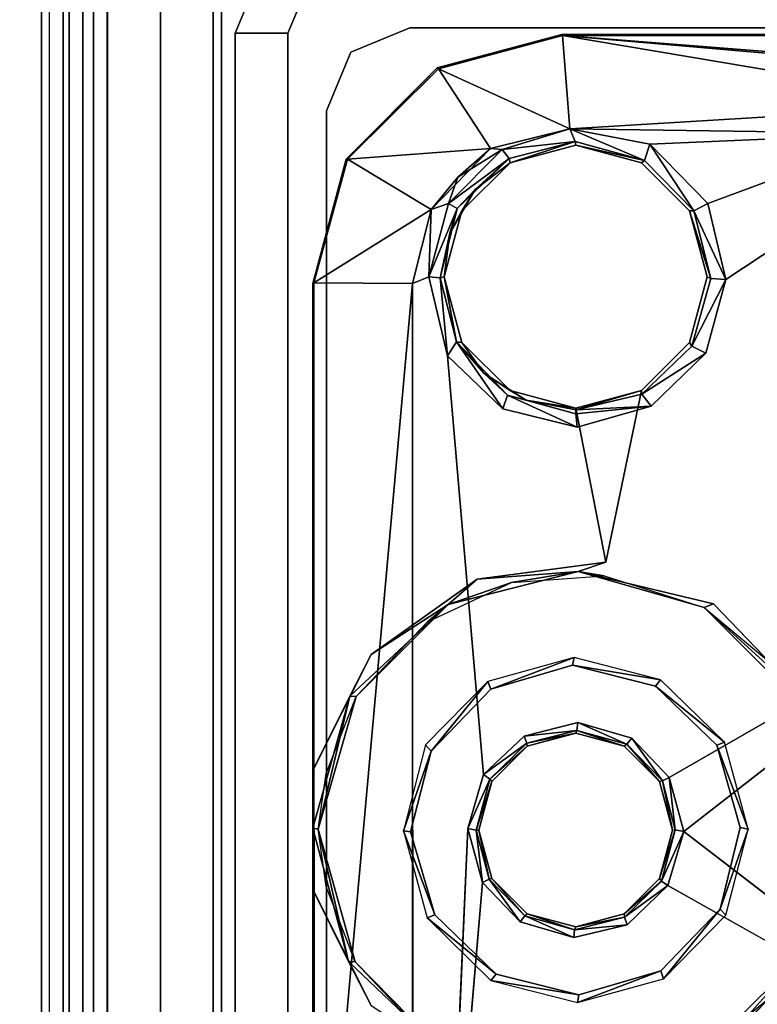
# Model space of a CAD drawing. Units: inches. Extents: x -39 to 25.7, y -29.8 to 29.8.
# Drawn here: x -11.2 to -10.2, y -0.2 to 1.2 of the extents above; entities that cross this region are included whole.
import ezdxf

# ---------------------------------------------------------------- set-up
doc = ezdxf.new("R2010")
doc.units = ezdxf.units.IN
doc.header["$MEASUREMENT"] = 0
for name, color, linetype in [('DESK-BASE', 4, 'Continuous'), ('DESK-BASECOVERTOP', 4, 'Continuous'), ('DESK-CABLEMANAGEMENT1', 4, 'Continuous'), ('DESK-LOWERLEG1', 4, 'Continuous'), ('DESK-TOP1', 4, 'Continuous'), ('DESK-TOPSUPPORT1', 4, 'Continuous'), ('DESK-UPPERLEG1', 4, 'Continuous')]:
    doc.layers.add(name, color=color, linetype=linetype)

msp = doc.modelspace()

# ---------------------------------------------------------------- linework, layer by layer
at = {"layer": 'DESK-BASE'}
for points, invisible_edges in [([(-10.1688, 3.7779, 0.6594), (-10.7224, 3.3423, 0.6594), (-10.7224, -3.3423, 0.6594), (-10.1655, -3.7796, 0.6594)], 10), ([(-10.7224, -3.3423, 0.561), (-10.7224, 3.3423, 0.561), (-10.1688, 3.7779, 0.561), (-10.1655, -3.7796, 0.561)], 5), ([(-11.1059, 2.6885, 0.6594), (-11.1065, -2.6869, 0.6594), (-10.7224, -3.3423, 0.6594), (-10.7224, 3.3423, 0.6594)], 5), ([(-10.7224, -3.3423, 0.561), (-11.1065, -2.6869, 0.561), (-11.1059, 2.6885, 0.561), (-10.7224, 3.3423, 0.561)], 10), ([(-11.1059, 2.6885, 0.6594), (-11.2165, 2.0379, 0.6594), (-11.2165, -2.0379, 0.6594), (-11.1065, -2.6869, 0.6594)], 8), ([(-11.2165, -2.0379, 0.561), (-11.2165, 2.0379, 0.561), (-11.1059, 2.6885, 0.561), (-11.1065, -2.6869, 0.561)], 4)]:
    msp.add_3dface(points, dxfattribs=dict(at, invisible_edges=invisible_edges))
msp.add_3dface([(-11.2165, 2.0379, 0.561), (-11.2165, -2.0379, 0.561), (-11.2165, -2.0379, 0.6594), (-11.2165, 2.0379, 0.6594)], dxfattribs=at)
at = {"layer": 'DESK-BASECOVERTOP', "invisible_edges": 10}
msp.add_3dface([(-11.1428, -1.2598, 22.4508), (-11.1428, 1.2598, 22.4508), (-11.4972, 2.0764, 22.4508), (-11.4972, -2.0764, 22.4508)], dxfattribs=at)
at = {"layer": 'DESK-BASECOVERTOP'}
for points in [[(-11.1858, 1.2598, 21.8796), (-11.1858, -1.2598, 21.8796), (-11.2054, -1.2598, 21.8602), (-11.2054, 1.2598, 21.8602)], [(-11.1858, 1.2598, 21.8796), (-11.1775, 1.2598, 22.3527), (-11.1775, -1.2598, 22.3527), (-11.1858, -1.2598, 21.8796)], [(-11.1578, 1.2598, 22.372), (-11.1578, -1.2598, 22.372), (-11.1775, -1.2598, 22.3527), (-11.1775, 1.2598, 22.3527)], [(-11.1578, 1.2598, 22.372), (-11.1226, 1.2598, 22.372), (-11.1226, -1.2598, 22.372), (-11.1578, -1.2598, 22.372)], [(-11.1231, 1.2598, 22.4313), (-11.1428, 1.2598, 22.4508), (-11.1428, -1.2598, 22.4508), (-11.1231, -1.2598, 22.4313)], [(-11.1231, 1.2598, 22.4313), (-11.1231, -1.2598, 22.4313), (-11.1226, -1.2598, 22.372), (-11.1226, 1.2598, 22.372)]]:
    msp.add_3dface(points, dxfattribs=at)
at = {"layer": 'DESK-CABLEMANAGEMENT1'}
for points, invisible_edges in [([(-10.6537, 1.0844, 27.5487), (-10.5503, 0.9494, 27.5487), (-10.4765, 1.1319, 27.5487)], 3), ([(-10.4765, 1.1319, 27.5487), (-10.5503, 0.9494, 27.5487), (-10.4568, 0.9744, 27.5487)], 13), ([(-10.3633, 0.9494, 27.5487), (-10.1058, 1.1319, 27.5478), (-10.4765, 1.1319, 27.5487)], 13), ([(-10.4765, 1.1319, 27.5487), (-10.4568, 0.9744, 27.5487), (-10.3633, 0.9494, 27.5487)], 13), ([(-10.3633, 0.9494, 27.5487), (-10.1049, 1.03, 27.5472), (-10.1058, 1.1319, 27.5478)], 13), ([(-10.6188, 0.8809, 27.5487), (-10.6537, 1.0844, 27.5487), (-10.7833, 0.9547, 27.5487)], 13), ([(-10.5503, 0.9494, 27.5487), (-10.6537, 1.0844, 27.5487), (-10.6188, 0.8809, 27.5487)], 3), ([(-10.2948, 0.8809, 27.5487), (-10.1049, 1.03, 27.5472), (-10.3633, 0.9494, 27.5487)], 3), ([(-10.2948, 0.8809, 27.5487), (-10.0957, 1.0006, 27.5468), (-10.1049, 1.03, 27.5472)], 13), ([(-10.2948, 0.8809, 27.5487), (-10.0694, 0.9759, 27.5478), (-10.0957, 1.0006, 27.5468)], 13), ([(-10.035, 0.9217, 27.3731), (-10.269, 0.8916, 27.3737), (-10.0005, 0.9912, 27.3729)], 1), ([(-10.2698, 0.7874, 27.5487), (-10.0694, 0.9759, 27.5478), (-10.2948, 0.8809, 27.5487)], 3), ([(-10.2608, 0.3218, 27.5498), (-10.0694, 0.9759, 27.5478), (-10.2948, 0.6939, 27.5487)], 15), ([(-10.2948, 0.6939, 27.5487), (-10.0694, 0.9759, 27.5478), (-10.2698, 0.7874, 27.5487)], 3), ([(-10.1288, 0.1843, 27.5495), (-10.0694, 0.9759, 27.5478), (-10.2608, 0.3218, 27.5498)], 3), ([(-10.6438, 0.7874, 27.5487), (-10.7833, 0.9547, 27.5487), (-10.8308, 0.7776, 27.5487)], 13), ([(-10.6188, 0.8809, 27.5487), (-10.7833, 0.9547, 27.5487), (-10.6438, 0.7874, 27.5487)], 3), ([(-10.3633, 0.9494, 27.5487), (-10.3591, 0.9528, 27.3963), (-10.2889, 0.8811, 27.3949)], 12), ([(-10.3633, 0.9494, 27.5487), (-10.2889, 0.8811, 27.3949), (-10.2948, 0.8809, 27.5487)], 1), ([(-10.035, 0.9217, 27.3731), (-10.2435, 0.7833, 27.374), (-10.269, 0.8916, 27.3737)], 12), ([(-10.0928, 0.7055, 27.3733), (-10.2435, 0.7833, 27.374), (-10.035, 0.9217, 27.3731)], 1), ([(-10.6438, 0.7874, 27.5487), (-10.8308, 0.7776, 27.5487), (-10.6188, 0.6939, 27.5487)], 3), ([(-10.6391, 0.6747, 27.374), (-10.689, 0.7777, 27.372), (-10.6659, 0.7871, 27.3768)], 1), ([(-10.2698, 0.7874, 27.5487), (-10.2919, 0.6886, 27.3953), (-10.2948, 0.6939, 27.5487)], 1), ([(-10.2698, 0.7874, 27.5487), (-10.2647, 0.7847, 27.3962), (-10.2919, 0.6886, 27.3953)], 12), ([(-10.8308, 0.0849, 27.5487), (-10.8291, 0.7788, 27.5095), (-10.8308, -0.0848, 27.5487)], 12), ([(-10.8308, 0.0849, 27.5487), (-10.7478, 0.2499, 27.5487), (-10.8308, 0.7776, 27.5487)], 2), ([(-10.6188, 0.6939, 27.5487), (-10.8308, 0.7776, 27.5487), (-10.5972, 0.3569, 27.5487)], 15), ([(-10.8308, 0.7776, 27.5487), (-10.7478, 0.2499, 27.5487), (-10.5972, 0.3569, 27.5487)], 13), ([(-10.6104, 0.0021, 27.3723), (-10.6887, -0.7769, 27.3719), (-10.689, 0.7777, 27.372)], 13), ([(-10.6104, 0.0021, 27.3723), (-10.689, 0.7777, 27.372), (-10.6391, 0.6747, 27.374)], 15), ([(-10.0928, 0.7055, 27.3733), (-10.2719, 0.6785, 27.3735), (-10.2435, 0.7833, 27.374)], 13), ([(-10.032, 0.4891, 27.3731), (-10.2719, 0.6785, 27.3735), (-10.0928, 0.7055, 27.3733)], 3), ([(-10.6188, 0.6939, 27.5487), (-10.5972, 0.3569, 27.5487), (-10.5503, 0.6254, 27.5487)], 3), ([(-10.2948, 0.6939, 27.5487), (-10.3627, 0.6201, 27.3953), (-10.3633, 0.6254, 27.5487)], 1), ([(-10.2608, 0.3218, 27.5498), (-10.2948, 0.6939, 27.5487), (-10.3633, 0.6254, 27.5487)], 13), ([(-10.2948, 0.6939, 27.5487), (-10.2919, 0.6886, 27.3953), (-10.3627, 0.6201, 27.3953)], 12), ([(-10.6104, 0.0021, 27.3723), (-10.6391, 0.6747, 27.374), (-10.5878, 0.079, 27.3728)], 1), ([(-10.5878, 0.079, 27.3728), (-10.6391, 0.6747, 27.374), (-10.5606, 0.5994, 27.3736)], 12), ([(-10.032, 0.4891, 27.3731), (-10.3496, 0.6032, 27.3741), (-10.2719, 0.6785, 27.3735)], 13), ([(-10.5503, 0.6254, 27.5487), (-10.5972, 0.3569, 27.5487), (-10.4568, 0.6004, 27.5487)], 3), ([(-10.3633, 0.6254, 27.5487), (-10.4141, 0.3811, 27.5487), (-10.2608, 0.3218, 27.5498)], 14), ([(-10.3768, 0.1309, 27.3722), (-10.4547, 0.5732, 27.3738), (-10.3496, 0.6032, 27.3741)], 13), ([(-10.3768, 0.1309, 27.3722), (-10.3496, 0.6032, 27.3741), (-10.032, 0.4891, 27.3731)], 15), ([(-10.4568, 0.6004, 27.5487), (-10.5972, 0.3569, 27.5487), (-10.4141, 0.3811, 27.5487)], 1), ([(-10.5878, 0.079, 27.3728), (-10.5606, 0.5994, 27.3736), (-10.5303, 0.1336, 27.373)], 3), ([(-10.4539, 0.1529, 27.3728), (-10.5606, 0.5994, 27.3736), (-10.4547, 0.5732, 27.3738)], 13), ([(-10.5303, 0.1336, 27.373), (-10.5606, 0.5994, 27.3736), (-10.4539, 0.1529, 27.3728)], 3), ([(-10.4539, 0.1529, 27.3728), (-10.4547, 0.5732, 27.3738), (-10.3768, 0.1309, 27.3722)], 3), ([(-10.3768, 0.1309, 27.3722), (-10.032, 0.4891, 27.3731), (-10.324, 0.0748, 27.3729)], 3), ([(-10.324, 0.0748, 27.3729), (-10.032, 0.4891, 27.3731), (-9.8677, 0.3373, 27.374)], 1), ([(-10.4141, 0.3811, 27.5487), (-10.4533, 0.3677, 27.5561), (-10.2608, 0.3218, 27.5498)], 12), ([(-10.3031, -0.0021, 27.3722), (-9.8677, 0.3373, 27.374), (-9.7896, 0.2944, 27.3716)], 14), ([(-10.3031, -0.0021, 27.3722), (-9.7896, 0.2944, 27.3716), (-9.7896, -0.2944, 27.3716)], 15), ([(-10.4568, 0.1378, 27.5487), (-10.4614, 0.2344, 27.55), (-10.5776, 0.2005, 27.5498)], 13), ([(-10.4568, 0.1378, 27.5487), (-10.3436, 0.2049, 27.5498), (-10.4614, 0.2344, 27.55)], 13), ([(-10.5257, 0.1193, 27.5487), (-10.5776, 0.2005, 27.5498), (-10.6622, 0.1124, 27.5497)], 13), ([(-10.4568, 0.1378, 27.5487), (-10.5776, 0.2005, 27.5498), (-10.5257, 0.1193, 27.5487)], 3), ([(-10.3879, 0.1193, 27.5487), (-10.3436, 0.2049, 27.5498), (-10.4568, 0.1378, 27.5487)], 3), ([(-10.3879, 0.1193, 27.5487), (-10.2563, 0.1208, 27.5498), (-10.3436, 0.2049, 27.5498)], 13), ([(-10.6918, -0.0026, 27.5501), (-10.5946, 0, 27.5487), (-10.6622, 0.1124, 27.5497)], 3), ([(-10.6622, 0.1124, 27.5497), (-10.5761, 0.0689, 27.5487), (-10.5257, 0.1193, 27.5487)], 13), ([(-10.6622, 0.1124, 27.5497), (-10.5946, 0, 27.5487), (-10.5761, 0.0689, 27.5487)], 13), ([(-10.3375, 0.0689, 27.5487), (-10.2563, 0.1208, 27.5498), (-10.3879, 0.1193, 27.5487)], 3), ([(-10.3375, 0.0689, 27.5487), (-10.2229, 0.0035, 27.5495), (-10.2563, 0.1208, 27.5498)], 13), ([(-10.8308, 0.0849, 27.5487), (-10.8308, -0.0848, 27.5487), (-10.8308, 0.0025, 27.5513)], 1), ([(-10.319, 0, 27.5487), (-10.2229, 0.0035, 27.5495), (-10.3375, 0.0689, 27.5487)], 3), ([(-10.6918, -0.0026, 27.5501), (-10.5761, -0.0689, 27.5487), (-10.5946, 0, 27.5487)], 13), ([(-10.6404, -0.6785, 27.3742), (-10.6887, -0.7769, 27.3719), (-10.6104, 0.0021, 27.3723)], 3), ([(-10.3375, -0.0689, 27.5487), (-10.2229, 0.0035, 27.5495), (-10.319, 0, 27.5487)], 3), ([(-10.3375, -0.0689, 27.5487), (-10.2512, -0.1126, 27.5499), (-10.2229, 0.0035, 27.5495)], 13), ([(-10.6573, -0.1208, 27.5498), (-10.5761, -0.0689, 27.5487), (-10.6918, -0.0026, 27.5501)], 3), ([(-9.7896, -0.2944, 27.3716), (-9.8676, -0.3373, 27.374), (-10.3031, -0.0021, 27.3722)], 13), ([(-10.5761, -0.0689, 27.5487), (-10.6573, -0.1208, 27.5498), (-10.5257, -0.1193, 27.5487)], 3), ([(-10.3879, -0.1193, 27.5487), (-10.2512, -0.1126, 27.5499), (-10.3375, -0.0689, 27.5487)], 3), ([(-10.5896, -0.0748, 27.3729), (-10.5669, -0.6047, 27.3739), (-10.6404, -0.6785, 27.3742)], 1), ([(-10.5357, -0.1305, 27.373), (-10.5669, -0.6047, 27.3739), (-10.5896, -0.0748, 27.3729)], 3), ([(-10.3258, -0.079, 27.3728), (-10.0321, -0.4892, 27.3731), (-10.3835, -0.1347, 27.3722)], 3), ([(-10.3258, -0.079, 27.3728), (-9.8676, -0.3373, 27.374), (-10.0321, -0.4892, 27.3731)], 12), ([(-10.8308, -0.7776, 27.5487), (-10.7478, -0.2498, 27.5487), (-10.8308, -0.0848, 27.5487)], 1), ([(-10.5257, -0.1193, 27.5487), (-10.6573, -0.1208, 27.5498), (-10.57, -0.2049, 27.5498)], 13), ([(-10.5257, -0.1193, 27.5487), (-10.57, -0.2049, 27.5498), (-10.4568, -0.1378, 27.5487)], 3), ([(-10.4568, -0.1378, 27.5487), (-10.336, -0.2005, 27.5498), (-10.3879, -0.1193, 27.5487)], 3), ([(-10.3879, -0.1193, 27.5487), (-10.336, -0.2005, 27.5498), (-10.2512, -0.1126, 27.5499)], 13), ([(-10.4568, -0.1378, 27.5487), (-10.57, -0.2049, 27.5498), (-10.4522, -0.2344, 27.55)], 13), ([(-10.4597, -0.1529, 27.3728), (-10.5669, -0.6047, 27.3739), (-10.5357, -0.1305, 27.373)], 3), ([(-10.3835, -0.1347, 27.3722), (-10.4587, -0.5733, 27.3738), (-10.4597, -0.1529, 27.3728)], 3), ([(-10.3549, -0.5993, 27.3739), (-10.4587, -0.5733, 27.3738), (-10.3835, -0.1347, 27.3722)], 14), ([(-10.4568, -0.1378, 27.5487), (-10.4522, -0.2344, 27.55), (-10.336, -0.2005, 27.5498)], 13), ([(-10.3835, -0.1347, 27.3722), (-10.0321, -0.4892, 27.3731), (-10.3549, -0.5993, 27.3739)], 15), ([(-10.4597, -0.1529, 27.3728), (-10.4587, -0.5733, 27.3738), (-10.5669, -0.6047, 27.3739)], 13), ([(-10.2656, -0.324, 27.5499), (-10.0434, -0.9716, 27.5477), (-10.1324, -0.19, 27.5496)], 3)]:
    msp.add_3dface(points, dxfattribs=dict(at, invisible_edges=invisible_edges))
for points in [[(-10.4765, 1.1319, 27.5487), (-10.4756, 1.1305, 27.5096), (-10.6537, 1.0844, 27.5487)], [(-10.6537, 1.0844, 27.5487), (-10.4756, 1.1305, 27.5096), (-10.652, 1.0834, 27.5094)], [(-10.4651, 0.9977, 27.3773), (-10.652, 1.0834, 27.5094), (-10.4756, 1.1305, 27.5096)], [(-10.4765, 1.1319, 27.5487), (-10.0992, 1.1316, 27.5307), (-10.4756, 1.1305, 27.5096)], [(-10.4765, 1.1319, 27.5487), (-10.1058, 1.1319, 27.5478), (-10.0992, 1.1316, 27.5307)], [(-10.0992, 1.1316, 27.5307), (-10.0631, 1.1315, 27.5291), (-10.4756, 1.1305, 27.5096)], [(-10.4756, 1.1305, 27.5096), (-10.0631, 1.1315, 27.5291), (-8.8624, 1.1305, 27.5094)], [(-8.8624, 1.1305, 27.5094), (-9.6542, 1.0659, 27.4489), (-10.4756, 1.1305, 27.5096)], [(-10.4756, 1.1305, 27.5096), (-9.8931, 1.0322, 27.4145), (-10.4651, 0.9977, 27.3773)], [(-10.4756, 1.1305, 27.5096), (-9.7276, 1.0654, 27.4474), (-9.8931, 1.0322, 27.4145)], [(-10.4756, 1.1305, 27.5096), (-9.6542, 1.0659, 27.4489), (-9.7276, 1.0654, 27.4474)], [(-10.6537, 1.0844, 27.5487), (-10.652, 1.0834, 27.5094), (-10.7833, 0.9547, 27.5487)], [(-10.7833, 0.9547, 27.5487), (-10.652, 1.0834, 27.5094), (-10.7815, 0.9545, 27.5093)], [(-10.5781, 0.97, 27.3742), (-10.7815, 0.9545, 27.5093), (-10.652, 1.0834, 27.5094)], [(-10.5781, 0.97, 27.3742), (-10.652, 1.0834, 27.5094), (-10.4651, 0.9977, 27.3773)], [(-10.4651, 0.9977, 27.3773), (-9.8931, 1.0322, 27.4145), (-10.0005, 0.9912, 27.3729)], [(-10.5616, 0.9683, 27.3768), (-10.5781, 0.97, 27.3742), (-10.4651, 0.9977, 27.3773)], [(-10.5616, 0.9683, 27.3768), (-10.4651, 0.9977, 27.3773), (-10.4575, 0.98, 27.3951)], [(-10.0005, 0.9912, 27.3729), (-10.3514, 0.9759, 27.3732), (-10.4651, 0.9977, 27.3773)], [(-10.4651, 0.9977, 27.3773), (-10.3591, 0.9528, 27.3963), (-10.4575, 0.98, 27.3951)], [(-10.4651, 0.9977, 27.3773), (-10.3514, 0.9759, 27.3732), (-10.3591, 0.9528, 27.3963)], [(-10.0005, 0.9912, 27.3729), (-10.269, 0.8916, 27.3737), (-10.3514, 0.9759, 27.3732)], [(-10.6624, 0.8832, 27.3723), (-10.7815, 0.9545, 27.5093), (-10.5781, 0.97, 27.3742)], [(-10.5781, 0.97, 27.3742), (-10.6246, 0.929, 27.3727), (-10.6624, 0.8832, 27.3723)], [(-10.638, 0.8917, 27.3768), (-10.6246, 0.929, 27.3727), (-10.5616, 0.9683, 27.3768)], [(-10.5616, 0.9683, 27.3768), (-10.5516, 0.9555, 27.3936), (-10.638, 0.8917, 27.3768)], [(-10.5616, 0.9683, 27.3768), (-10.6246, 0.929, 27.3727), (-10.5781, 0.97, 27.3742)], [(-10.4575, 0.98, 27.3951), (-10.5516, 0.9555, 27.3936), (-10.5616, 0.9683, 27.3768)], [(-10.5503, 0.9494, 27.5487), (-10.5516, 0.9555, 27.3936), (-10.4575, 0.98, 27.3951)], [(-10.4575, 0.98, 27.3951), (-10.4568, 0.9744, 27.5487), (-10.5503, 0.9494, 27.5487)], [(-10.4575, 0.98, 27.3951), (-10.3591, 0.9528, 27.3963), (-10.4568, 0.9744, 27.5487)], [(-10.4568, 0.9744, 27.5487), (-10.3591, 0.9528, 27.3963), (-10.3633, 0.9494, 27.5487)], [(-10.3591, 0.9528, 27.3963), (-10.3514, 0.9759, 27.3732), (-10.2889, 0.8811, 27.3949)], [(-10.269, 0.8916, 27.3737), (-10.2889, 0.8811, 27.3949), (-10.3514, 0.9759, 27.3732)], [(-10.7833, 0.9547, 27.5487), (-10.7815, 0.9545, 27.5093), (-10.8308, 0.7776, 27.5487)], [(-10.8308, 0.7776, 27.5487), (-10.7815, 0.9545, 27.5093), (-10.8291, 0.7788, 27.5095)], [(-10.6624, 0.8832, 27.3723), (-10.8291, 0.7788, 27.5095), (-10.7815, 0.9545, 27.5093)], [(-10.5516, 0.9555, 27.3936), (-10.6256, 0.8845, 27.3913), (-10.638, 0.8917, 27.3768)], [(-10.5999, 0.9116, 27.4103), (-10.6256, 0.8845, 27.3913), (-10.5516, 0.9555, 27.3936)], [(-10.5503, 0.9494, 27.5487), (-10.5999, 0.9116, 27.4103), (-10.5516, 0.9555, 27.3936)], [(-10.6188, 0.8809, 27.5487), (-10.5999, 0.9116, 27.4103), (-10.5503, 0.9494, 27.5487)], [(-10.638, 0.8917, 27.3768), (-10.6624, 0.8832, 27.3723), (-10.6246, 0.929, 27.3727)], [(-10.6188, 0.8809, 27.5487), (-10.6358, 0.8495, 27.4103), (-10.5999, 0.9116, 27.4103)], [(-10.6358, 0.8495, 27.4103), (-10.6256, 0.8845, 27.3913), (-10.5999, 0.9116, 27.4103)], [(-10.689, 0.7777, 27.372), (-10.8291, 0.7788, 27.5095), (-10.6624, 0.8832, 27.3723)], [(-10.6659, 0.7871, 27.3768), (-10.689, 0.7777, 27.372), (-10.6624, 0.8832, 27.3723)], [(-10.6659, 0.7871, 27.3768), (-10.6624, 0.8832, 27.3723), (-10.638, 0.8917, 27.3768)], [(-10.638, 0.8917, 27.3768), (-10.6256, 0.8845, 27.3913), (-10.6659, 0.7871, 27.3768)], [(-10.6498, 0.7857, 27.3935), (-10.6659, 0.7871, 27.3768), (-10.6256, 0.8845, 27.3913)], [(-10.6358, 0.8495, 27.4103), (-10.6498, 0.7857, 27.3935), (-10.6256, 0.8845, 27.3913)], [(-10.2435, 0.7833, 27.374), (-10.2889, 0.8811, 27.3949), (-10.269, 0.8916, 27.3737)], [(-10.6438, 0.7874, 27.5487), (-10.6358, 0.8495, 27.4103), (-10.6188, 0.8809, 27.5487)], [(-10.2948, 0.8809, 27.5487), (-10.2889, 0.8811, 27.3949), (-10.2647, 0.7847, 27.3962)], [(-10.2948, 0.8809, 27.5487), (-10.2647, 0.7847, 27.3962), (-10.2698, 0.7874, 27.5487)], [(-10.2435, 0.7833, 27.374), (-10.2647, 0.7847, 27.3962), (-10.2889, 0.8811, 27.3949)], [(-10.6438, 0.7874, 27.5487), (-10.6498, 0.7857, 27.3935), (-10.6358, 0.8495, 27.4103)], [(-10.6391, 0.6747, 27.374), (-10.6659, 0.7871, 27.3768), (-10.6498, 0.7857, 27.3935)], [(-10.6438, 0.7874, 27.5487), (-10.6262, 0.6946, 27.3938), (-10.6498, 0.7857, 27.3935)], [(-10.6262, 0.6946, 27.3938), (-10.6391, 0.6747, 27.374), (-10.6498, 0.7857, 27.3935)], [(-10.6188, 0.6939, 27.5487), (-10.6262, 0.6946, 27.3938), (-10.6438, 0.7874, 27.5487)], [(-10.2919, 0.6886, 27.3953), (-10.2647, 0.7847, 27.3962), (-10.2435, 0.7833, 27.374)], [(-10.8291, 0.7788, 27.5095), (-10.829, -0.7792, 27.5094), (-10.8308, -0.0848, 27.5487)], [(-10.8308, 0.7776, 27.5487), (-10.8291, 0.7788, 27.5095), (-10.8308, 0.0849, 27.5487)], [(-10.8291, 0.7788, 27.5095), (-10.689, 0.7777, 27.372), (-10.829, -0.7792, 27.5094)], [(-10.829, -0.7792, 27.5094), (-10.689, 0.7777, 27.372), (-10.6887, -0.7769, 27.3719)], [(-10.2435, 0.7833, 27.374), (-10.2719, 0.6785, 27.3735), (-10.2919, 0.6886, 27.3953)], [(-10.5606, 0.5994, 27.3736), (-10.6391, 0.6747, 27.374), (-10.6262, 0.6946, 27.3938)], [(-10.6188, 0.6939, 27.5487), (-10.5876, 0.6503, 27.4103), (-10.6262, 0.6946, 27.3938)], [(-10.5539, 0.6186, 27.3913), (-10.5606, 0.5994, 27.3736), (-10.6262, 0.6946, 27.3938)], [(-10.5539, 0.6186, 27.3913), (-10.6262, 0.6946, 27.3938), (-10.5876, 0.6503, 27.4103)], [(-10.5503, 0.6254, 27.5487), (-10.5876, 0.6503, 27.4103), (-10.6188, 0.6939, 27.5487)], [(-10.2919, 0.6886, 27.3953), (-10.2719, 0.6785, 27.3735), (-10.3627, 0.6201, 27.3953)], [(-10.2719, 0.6785, 27.3735), (-10.3496, 0.6032, 27.3741), (-10.3627, 0.6201, 27.3953)], [(-10.5503, 0.6254, 27.5487), (-10.5272, 0.6116, 27.4103), (-10.5876, 0.6503, 27.4103)], [(-10.5876, 0.6503, 27.4103), (-10.5272, 0.6116, 27.4103), (-10.5539, 0.6186, 27.3913)], [(-10.4547, 0.5732, 27.3738), (-10.5606, 0.5994, 27.3736), (-10.5539, 0.6186, 27.3913)], [(-10.5539, 0.6186, 27.3913), (-10.4568, 0.5925, 27.3909), (-10.4547, 0.5732, 27.3738)], [(-10.5539, 0.6186, 27.3913), (-10.5272, 0.6116, 27.4103), (-10.4568, 0.5925, 27.3909)], [(-10.4568, 0.6004, 27.5487), (-10.5272, 0.6116, 27.4103), (-10.5503, 0.6254, 27.5487)], [(-10.3633, 0.6254, 27.5487), (-10.3627, 0.6201, 27.3953), (-10.4568, 0.598, 27.4103)], [(-10.3633, 0.6254, 27.5487), (-10.4568, 0.598, 27.4103), (-10.4568, 0.6004, 27.5487)], [(-10.4568, 0.6004, 27.5487), (-10.4141, 0.3811, 27.5487), (-10.3633, 0.6254, 27.5487)], [(-10.4568, 0.598, 27.4103), (-10.3627, 0.6201, 27.3953), (-10.3496, 0.6032, 27.3741)], [(-10.4568, 0.598, 27.4103), (-10.5272, 0.6116, 27.4103), (-10.4568, 0.6004, 27.5487)], [(-10.5272, 0.6116, 27.4103), (-10.4568, 0.598, 27.4103), (-10.4568, 0.5925, 27.3909)], [(-10.4568, 0.5925, 27.3909), (-10.3496, 0.6032, 27.3741), (-10.4547, 0.5732, 27.3738)], [(-10.4568, 0.598, 27.4103), (-10.3496, 0.6032, 27.3741), (-10.4568, 0.5925, 27.3909)], [(-10.5972, 0.3569, 27.5487), (-10.4533, 0.3677, 27.5561), (-10.4141, 0.3811, 27.5487)], [(-10.548, 0.3522, 27.5681), (-10.4533, 0.3677, 27.5561), (-10.6383, 0.3208, 27.5557)], [(-10.5972, 0.3569, 27.5487), (-10.6383, 0.3208, 27.5557), (-10.4533, 0.3677, 27.5561)], [(-10.4163, 0.3616, 27.5681), (-10.4533, 0.3677, 27.5561), (-10.548, 0.3522, 27.5681)], [(-10.2608, 0.3218, 27.5498), (-10.4533, 0.3677, 27.5561), (-10.2741, 0.3168, 27.5594)], [(-10.4163, 0.3616, 27.5681), (-10.2741, 0.3168, 27.5594), (-10.4533, 0.3677, 27.5561)], [(-10.7478, 0.2499, 27.5487), (-10.6383, 0.3208, 27.5557), (-10.5972, 0.3569, 27.5487)], [(-10.548, 0.3522, 27.5681), (-10.6383, 0.3208, 27.5557), (-10.6676, 0.2965, 27.5681)], [(-10.324, 0.0748, 27.3729), (-9.8677, 0.3373, 27.374), (-10.3031, -0.0021, 27.3722)], [(-10.7478, 0.2499, 27.5487), (-10.7782, 0.1905, 27.5514), (-10.6383, 0.3208, 27.5557)], [(-10.7782, 0.1905, 27.5514), (-10.7693, 0.1899, 27.559), (-10.6383, 0.3208, 27.5557)], [(-10.6676, 0.2965, 27.5681), (-10.6383, 0.3208, 27.5557), (-10.7693, 0.1899, 27.559)], [(-10.2608, 0.3218, 27.5498), (-10.2741, 0.3168, 27.5594), (-10.1288, 0.1843, 27.5495)], [(-10.1856, 0.2425, 27.5681), (-10.1373, 0.1796, 27.5586), (-10.2741, 0.3168, 27.5594)], [(-10.1288, 0.1843, 27.5495), (-10.2741, 0.3168, 27.5594), (-10.1373, 0.1796, 27.5586)], [(-10.8308, 0.0849, 27.5487), (-10.7782, 0.1905, 27.5514), (-10.7478, 0.2499, 27.5487)], [(-10.5776, 0.2005, 27.5498), (-10.4592, 0.2456, 27.561), (-10.5817, 0.2115, 27.561)], [(-10.4614, 0.2344, 27.55), (-10.4592, 0.2456, 27.561), (-10.5776, 0.2005, 27.5498)], [(-10.4614, 0.2344, 27.55), (-10.3361, 0.2139, 27.561), (-10.4592, 0.2456, 27.561)], [(-10.3436, 0.2049, 27.5498), (-10.3361, 0.2139, 27.561), (-10.4614, 0.2344, 27.55)], [(-10.6622, 0.1124, 27.5497), (-10.5817, 0.2115, 27.561), (-10.6705, 0.1213, 27.5617)], [(-10.5776, 0.2005, 27.5498), (-10.5817, 0.2115, 27.561), (-10.6622, 0.1124, 27.5497)], [(-10.3436, 0.2049, 27.5498), (-10.2453, 0.1249, 27.561), (-10.3361, 0.2139, 27.561)], [(-10.2563, 0.1208, 27.5498), (-10.2453, 0.1249, 27.561), (-10.3436, 0.2049, 27.5498)], [(-10.8308, 0.0849, 27.5487), (-10.8308, 0.0025, 27.5513), (-10.7782, 0.1905, 27.5514)], [(-10.8308, 0.0025, 27.5513), (-10.8231, 0.0014, 27.5581), (-10.7782, 0.1905, 27.5514)], [(-10.7782, 0.1905, 27.5514), (-10.8231, 0.0014, 27.5581), (-10.7693, 0.1899, 27.559)], [(-10.8116, 0.0805, 27.5681), (-10.7693, 0.1899, 27.559), (-10.8231, 0.0014, 27.5581)], [(-10.4539, 0.1529, 27.3728), (-10.4551, 0.1419, 27.3833), (-10.5303, 0.1336, 27.373)], [(-10.4551, 0.1419, 27.3833), (-10.5263, 0.1238, 27.3834), (-10.5303, 0.1336, 27.373)], [(-10.4551, 0.1419, 27.3833), (-10.4568, 0.1378, 27.5487), (-10.5263, 0.1238, 27.3834)], [(-10.4551, 0.1419, 27.3833), (-10.3879, 0.1193, 27.5487), (-10.4568, 0.1378, 27.5487)], [(-10.3843, 0.122, 27.3835), (-10.4551, 0.1419, 27.3833), (-10.4539, 0.1529, 27.3728)], [(-10.3843, 0.122, 27.3835), (-10.3879, 0.1193, 27.5487), (-10.4551, 0.1419, 27.3833)], [(-10.3768, 0.1309, 27.3722), (-10.3843, 0.122, 27.3835), (-10.4539, 0.1529, 27.3728)], [(-10.5303, 0.1336, 27.373), (-10.5263, 0.1238, 27.3834), (-10.5878, 0.079, 27.3728)], [(-10.5263, 0.1238, 27.3834), (-10.4568, 0.1378, 27.5487), (-10.5257, 0.1193, 27.5487)], [(-10.3336, 0.0701, 27.3835), (-10.3843, 0.122, 27.3835), (-10.3768, 0.1309, 27.3722)], [(-10.324, 0.0748, 27.3729), (-10.3336, 0.0701, 27.3835), (-10.3768, 0.1309, 27.3722)], [(-10.6622, 0.1124, 27.5497), (-10.6705, 0.1213, 27.5617), (-10.702, -0.0012, 27.5599)], [(-10.702, -0.0012, 27.5599), (-10.6918, -0.0026, 27.5501), (-10.6622, 0.1124, 27.5497)], [(-10.5263, 0.1238, 27.3834), (-10.5788, 0.0725, 27.3834), (-10.5878, 0.079, 27.3728)], [(-10.5263, 0.1238, 27.3834), (-10.5257, 0.1193, 27.5487), (-10.5788, 0.0725, 27.3834)], [(-10.5788, 0.0725, 27.3834), (-10.5257, 0.1193, 27.5487), (-10.5761, 0.0689, 27.5487)], [(-10.3843, 0.122, 27.3835), (-10.3375, 0.0689, 27.5487), (-10.3879, 0.1193, 27.5487)], [(-10.3336, 0.0701, 27.3835), (-10.3375, 0.0689, 27.5487), (-10.3843, 0.122, 27.3835)], [(-10.2563, 0.1208, 27.5498), (-10.2116, 0.0012, 27.5599), (-10.2453, 0.1249, 27.561)], [(-10.2229, 0.0035, 27.5495), (-10.2116, 0.0012, 27.5599), (-10.2563, 0.1208, 27.5498)], [(-10.5878, 0.079, 27.3728), (-10.5788, 0.0725, 27.3834), (-10.6104, 0.0021, 27.3723)], [(-10.5788, 0.0725, 27.3834), (-10.5984, -0.0003, 27.3861), (-10.6104, 0.0021, 27.3723)], [(-10.5788, 0.0725, 27.3834), (-10.5761, 0.0689, 27.5487), (-10.5984, -0.0003, 27.3861)], [(-10.3336, 0.0701, 27.3835), (-10.319, 0, 27.5487), (-10.3375, 0.0689, 27.5487)], [(-10.324, 0.0748, 27.3729), (-10.3152, 0.0003, 27.3861), (-10.3336, 0.0701, 27.3835)], [(-10.3152, 0.0003, 27.3861), (-10.319, 0, 27.5487), (-10.3336, 0.0701, 27.3835)], [(-10.3031, -0.0021, 27.3722), (-10.3152, 0.0003, 27.3861), (-10.324, 0.0748, 27.3729)], [(-10.5984, -0.0003, 27.3861), (-10.5761, 0.0689, 27.5487), (-10.5946, 0, 27.5487)], [(-10.8308, -0.0848, 27.5487), (-10.7802, -0.1871, 27.5514), (-10.8308, 0.0025, 27.5513)], [(-10.8308, 0.0025, 27.5513), (-10.7802, -0.1871, 27.5514), (-10.8231, 0.0014, 27.5581)], [(-10.8231, 0.0014, 27.5581), (-10.7707, -0.1876, 27.5592), (-10.8116, -0.0805, 27.5681)], [(-10.8231, 0.0014, 27.5581), (-10.7802, -0.1871, 27.5514), (-10.7707, -0.1876, 27.5592)], [(-10.5896, -0.0748, 27.3729), (-10.6404, -0.6785, 27.3742), (-10.6104, 0.0021, 27.3723)], [(-10.6104, 0.0021, 27.3723), (-10.5984, -0.0003, 27.3861), (-10.5896, -0.0748, 27.3729)], [(-10.5946, 0, 27.5487), (-10.58, -0.0701, 27.3834), (-10.5984, -0.0003, 27.3861)], [(-10.5761, -0.0689, 27.5487), (-10.58, -0.0701, 27.3834), (-10.5946, 0, 27.5487)], [(-10.319, 0, 27.5487), (-10.3152, 0.0003, 27.3861), (-10.3375, -0.0689, 27.5487)], [(-10.3375, -0.0689, 27.5487), (-10.3152, 0.0003, 27.3861), (-10.3348, -0.0725, 27.3834)], [(-10.3348, -0.0725, 27.3834), (-10.3152, 0.0003, 27.3861), (-10.3031, -0.0021, 27.3722)], [(-10.2116, 0.0012, 27.5599), (-10.2229, 0.0035, 27.5495), (-10.2512, -0.1126, 27.5499)], [(-10.2512, -0.1126, 27.5499), (-10.2431, -0.1213, 27.5617), (-10.2116, 0.0012, 27.5599)], [(-10.6573, -0.1208, 27.5498), (-10.702, -0.0012, 27.5599), (-10.6683, -0.1249, 27.561)], [(-10.6918, -0.0026, 27.5501), (-10.702, -0.0012, 27.5599), (-10.6573, -0.1208, 27.5498)], [(-10.5896, -0.0748, 27.3729), (-10.5984, -0.0003, 27.3861), (-10.58, -0.0701, 27.3834)], [(-10.3258, -0.079, 27.3728), (-10.3348, -0.0725, 27.3834), (-10.3031, -0.0021, 27.3722)], [(-10.3031, -0.0021, 27.3722), (-9.8676, -0.3373, 27.374), (-10.3258, -0.079, 27.3728)], [(-10.5761, -0.0689, 27.5487), (-10.5293, -0.122, 27.3834), (-10.58, -0.0701, 27.3834)], [(-10.5257, -0.1193, 27.5487), (-10.5293, -0.122, 27.3834), (-10.5761, -0.0689, 27.5487)], [(-10.3375, -0.0689, 27.5487), (-10.3348, -0.0725, 27.3834), (-10.3879, -0.1193, 27.5487)], [(-10.5896, -0.0748, 27.3729), (-10.58, -0.0701, 27.3834), (-10.5357, -0.1305, 27.373)], [(-10.58, -0.0701, 27.3834), (-10.5293, -0.122, 27.3834), (-10.5357, -0.1305, 27.373)], [(-10.3879, -0.1193, 27.5487), (-10.3348, -0.0725, 27.3834), (-10.3874, -0.1238, 27.3835)], [(-10.3874, -0.1238, 27.3835), (-10.3348, -0.0725, 27.3834), (-10.3258, -0.079, 27.3728)], [(-10.3835, -0.1347, 27.3722), (-10.3874, -0.1238, 27.3835), (-10.3258, -0.079, 27.3728)], [(-10.8308, -0.0848, 27.5487), (-10.829, -0.7792, 27.5094), (-10.8308, -0.7776, 27.5487)], [(-10.7478, -0.2498, 27.5487), (-10.7802, -0.1871, 27.5514), (-10.8308, -0.0848, 27.5487)], [(-10.6573, -0.1208, 27.5498), (-10.6683, -0.1249, 27.561), (-10.57, -0.2049, 27.5498)], [(-10.57, -0.2049, 27.5498), (-10.6683, -0.1249, 27.561), (-10.5775, -0.2139, 27.561)], [(-10.5357, -0.1305, 27.373), (-10.5293, -0.122, 27.3834), (-10.4597, -0.1529, 27.3728)], [(-10.5257, -0.1193, 27.5487), (-10.4585, -0.1419, 27.3834), (-10.5293, -0.122, 27.3834)], [(-10.5293, -0.122, 27.3834), (-10.4585, -0.1419, 27.3834), (-10.4597, -0.1529, 27.3728)], [(-10.4568, -0.1378, 27.5487), (-10.4585, -0.1419, 27.3834), (-10.5257, -0.1193, 27.5487)], [(-10.4568, -0.1378, 27.5487), (-10.3874, -0.1238, 27.3835), (-10.4585, -0.1419, 27.3834)], [(-10.4585, -0.1419, 27.3834), (-10.3874, -0.1238, 27.3835), (-10.3835, -0.1347, 27.3722)], [(-10.3879, -0.1193, 27.5487), (-10.3874, -0.1238, 27.3835), (-10.4568, -0.1378, 27.5487)], [(-10.336, -0.2005, 27.5498), (-10.3319, -0.2115, 27.561), (-10.2512, -0.1126, 27.5499)], [(-10.2512, -0.1126, 27.5499), (-10.3319, -0.2115, 27.561), (-10.2431, -0.1213, 27.5617)], [(-10.4597, -0.1529, 27.3728), (-10.4585, -0.1419, 27.3834), (-10.3835, -0.1347, 27.3722)], [(-10.7478, -0.2498, 27.5487), (-10.6418, -0.3191, 27.5555), (-10.7802, -0.1871, 27.5514)], [(-10.7707, -0.1876, 27.5592), (-10.7802, -0.1871, 27.5514), (-10.6418, -0.3191, 27.5555)], [(-10.6677, -0.2965, 27.5681), (-10.7707, -0.1876, 27.5592), (-10.6418, -0.3191, 27.5555)], [(-10.1393, -0.1829, 27.5586), (-10.1856, -0.2425, 27.5681), (-10.2768, -0.3183, 27.559)], [(-10.1393, -0.1829, 27.5586), (-10.2768, -0.3183, 27.559), (-10.2656, -0.324, 27.5499)], [(-10.2656, -0.324, 27.5499), (-10.1324, -0.19, 27.5496), (-10.1393, -0.1829, 27.5586)], [(-10.57, -0.2049, 27.5498), (-10.5775, -0.2139, 27.561), (-10.4522, -0.2344, 27.55)], [(-10.336, -0.2005, 27.5498), (-10.4544, -0.2456, 27.561), (-10.3319, -0.2115, 27.561)], [(-10.4522, -0.2344, 27.55), (-10.4544, -0.2456, 27.561), (-10.336, -0.2005, 27.5498)], [(-10.4522, -0.2344, 27.55), (-10.5775, -0.2139, 27.561), (-10.4544, -0.2456, 27.561)]]:
    msp.add_3dface(points, dxfattribs=at)
at = {"layer": 'DESK-LOWERLEG1'}
for points in [[(-11.0474, -1.2598, 0.496), (-11.0474, 1.2598, 0.496), (-10.9725, 1.2598, 0.496), (-10.9725, -1.2598, 0.496)], [(-10.9725, 1.2598, 22.1161), (-11.0474, 1.2598, 22.1161), (-11.0474, -1.2598, 22.1161), (-10.9725, -1.2598, 22.1161)], [(-11.0474, 1.2598, 22.1161), (-11.0474, 1.2598, 0.496), (-11.0474, -1.2598, 0.496), (-11.0474, -1.2598, 22.1161)], [(-10.9725, -1.2598, 0.496), (-10.9725, 1.2598, 0.496), (-10.9725, 1.2598, 22.1161), (-10.9725, -1.2598, 22.1161)], [(-10.9607, 1.1732, 0.8503), (-10.9607, 1.1732, 0.6928), (-10.9607, -1.1732, 0.6928), (-10.9607, -1.1732, 0.8503)], [(-10.9607, -1.1732, 0.6928), (-10.9607, 1.1732, 0.6928), (-8.3781, 1.1732, 0.6928), (-8.3781, -1.1732, 0.6928)]]:
    msp.add_3dface(points, dxfattribs=at)
at = {"layer": 'DESK-TOP1', "invisible_edges": 15}
for points in [[(-6.5946, 4.676, 27.7126), (-24.7048, -15.1575, 27.7126), (-24.7048, 15.1575, 27.7126), (-13.7336, 15.1574, 27.7126)], [(-24.7048, 15.1575, 28.5), (-24.7048, -15.1575, 28.5), (-6.5946, 4.676, 28.5), (-13.7336, 15.1574, 28.5)], [(-24.7048, -15.1575, 27.7126), (-6.5946, 4.676, 27.7126), (-6.5946, -4.6761, 27.7126), (-13.7336, -15.1575, 27.7126)], [(-6.5946, -4.6761, 28.5), (-6.5946, 4.676, 28.5), (-24.7048, -15.1575, 28.5), (-13.7336, -15.1575, 28.5)]]:
    msp.add_3dface(points, dxfattribs=at)
at = {"layer": 'DESK-TOPSUPPORT1'}
for points, invisible_edges in [([(-13.6711, -4.7593, 27.5157), (-13.6711, 4.7593, 27.5157), (-7.6475, 5.5256, 27.5157), (-7.6475, -5.5256, 27.5157)], 5), ([(-7.6475, 5.5256, 27.7126), (-13.6711, 4.7593, 27.7126), (-13.6711, -4.7593, 27.7126), (-7.6475, -5.5256, 27.7126)], 10)]:
    msp.add_3dface(points, dxfattribs=dict(at, invisible_edges=invisible_edges))
at = {"layer": 'DESK-UPPERLEG1'}
for points in [[(-10.9065, 1.2174, 2.5988), (-10.8536, 1.1645, 2.5988), (-10.8663, 1.1339, 2.5988), (-10.9411, 1.1339, 2.5988)], [(-10.8663, 1.1339, 27.5142), (-10.8536, 1.1645, 27.5142), (-10.9065, 1.2174, 27.5142), (-10.9411, 1.1339, 27.5142)], [(-10.9411, 1.1339, 27.5142), (-10.9065, 1.2174, 27.5142), (-10.9065, 1.2174, 2.5988), (-10.9411, 1.1339, 2.5988)], [(-10.8536, 1.1645, 2.5988), (-10.8536, 1.1645, 27.5142), (-10.8663, 1.1339, 27.5142), (-10.8663, 1.1339, 2.5988)], [(-10.693, 1.1417, 27.3173), (-10.693, 1.1417, 27.0417), (-10.7765, 1.1071, 27.0417), (-10.7765, 1.1071, 27.3173)], [(-10.693, 1.1417, 27.3173), (-8.6458, 1.1417, 27.3173), (-8.6458, 1.1417, 27.0417), (-10.693, 1.1417, 27.0417)], [(-10.9411, -1.1339, 2.5988), (-10.9411, 1.1339, 2.5988), (-10.8663, 1.1339, 2.5988), (-10.8663, -1.1339, 2.5988)], [(-10.8663, 1.1339, 27.5142), (-10.9411, 1.1339, 27.5142), (-10.9411, -1.1339, 27.5142), (-10.8663, -1.1339, 27.5142)], [(-10.9411, 1.1339, 27.5142), (-10.9411, 1.1339, 2.5988), (-10.9411, -1.1339, 2.5988), (-10.9411, -1.1339, 27.5142)], [(-10.8663, -1.1339, 2.5988), (-10.8663, 1.1339, 2.5988), (-10.8663, 1.1339, 27.5142), (-10.8663, -1.1339, 27.5142)], [(-10.8111, 1.0236, 27.3173), (-10.7765, 1.1071, 27.3173), (-10.7765, 1.1071, 27.0417), (-10.8111, 1.0236, 27.0417)], [(-10.8111, 1.0236, 27.3173), (-10.8111, 1.0236, 27.0417), (-10.8111, -1.0236, 27.0417), (-10.8111, -1.0236, 27.3173)]]:
    msp.add_3dface(points, dxfattribs=at)
for points, invisible_edges in [([(-10.693, 1.1417, 27.3173), (-10.7765, 1.1071, 27.3173), (-10.7765, -1.1071, 27.3173), (-10.693, -1.1417, 27.3173)], 10), ([(-10.693, 1.1417, 27.3173), (-10.693, -1.1417, 27.3173), (-9.3544, -0.2067, 27.3173), (-9.3544, 0.2067, 27.3173)], 11), ([(-8.6458, 1.1417, 27.3173), (-10.693, 1.1417, 27.3173), (-9.2363, 0.3248, 27.3173), (-8.6458, 0.3248, 27.3173)], 10), ([(-10.693, 1.1417, 27.3173), (-9.3198, 0.2902, 27.3173), (-9.2363, 0.3248, 27.3173), (-10.693, 1.1417, 27.3173)], 5), ([(-10.693, 1.1417, 27.3173), (-9.3544, 0.2067, 27.3173), (-9.3198, 0.2902, 27.3173), (-10.693, 1.1417, 27.3173)], 5), ([(-10.8111, 1.0236, 27.3173), (-10.8111, -1.0236, 27.3173), (-10.7765, -1.1071, 27.3173), (-10.7765, 1.1071, 27.3173)], 4), ([(-10.693, -1.1417, 27.3173), (-9.3198, -0.2902, 27.3173), (-9.3544, -0.2067, 27.3173), (-10.693, -1.1417, 27.3173)], 5)]:
    msp.add_3dface(points, dxfattribs=dict(at, invisible_edges=invisible_edges))

doc.saveas('drawing.dxf')
